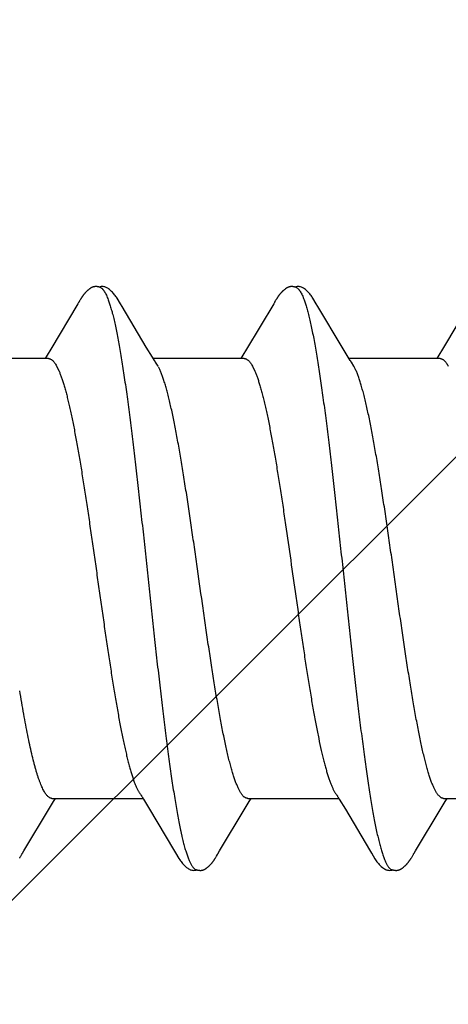
# Model space of a CAD drawing. Units: inches. Extents: x 61.1 to 72.9, y 62.2 to 73.2.
# Drawn here: x 70 to 70.2, y 67.2 to 67.6 of the extents above; entities that cross this region are included whole.
import ezdxf

# ---------------------------------------------------------------- set-up
doc = ezdxf.new("R2010")
doc.units = ezdxf.units.IN
doc.header["$MEASUREMENT"] = 0
doc.layers.get('0').update_dxf_attribs({"lineweight": 0})
doc.layers.get('Defpoints').update_dxf_attribs({"lineweight": 0})
for name, color, linetype, lineweight in [('ALUM', 7, 'Continuous', 0), ('DIMENSION', 9, 'Continuous', 0), ('SCREW', 9, 'Continuous', 0)]:
    doc.layers.add(name, color=color, linetype=linetype, lineweight=lineweight)
doc.layers.add('Fastener', color=9, linetype='Continuous')
doc.styles.add('BORDER', font='GOTHIC.TTF')
doc.dimstyles.new('aprop', dxfattribs={"dimtxt": 0.1, "dimasz": 0.09, "dimexe": 0.0625, "dimexo": 0.0625, "dimgap": 0.062, "dimtad": 1, "dimdec": 4, "dimzin": 3, "dimdsep": 46, "dimlunit": 4, "dimtxsty": 'BORDER', "dimblk": 'ARCHTICK', "dimcen": 0.09, "dimclrd": 256, "dimclre": 256, "dimclrt": 256, "dimazin": 0, "dimtfac": 1, "dimtdec": 4, "dimtix": 1, "dimtmove": 2, "dimatfit": 2, "dimldrblk": 'ARCHTICK', "dimfxl": 1, "dimfrac": 2, "dimtolj": 1, "dimtzin": 0, "dimlwd": -1, "dimlwe": -1, "dimarcsym": 0})

# ---------------------------------------------------------------- blocks, each defined once
blk = doc.blocks.new('#12-14 x 2.00 HWH Steel Fastener')
at = {"layer": 'Fastener', "linetype": 'Continuous'}
for p, q in [((0.6484, 0.10066), (0.64831, 0.10052)), ((0.64846, 0.10077), (0.6484, 0.10066)), ((0.64876, 0.10131), (0.64846, 0.10077)), ((0.64887, 0.10149), (0.64876, 0.10131)), ((0.64897, 0.10167), (0.64887, 0.10149)), ((0.64907, 0.10183), (0.64897, 0.10167)), ((0.71979, 0.10064), (0.7197, 0.1005)), ((0.71985, 0.10075), (0.71979, 0.10064)), ((0.72015, 0.10128), (0.71985, 0.10075)), ((0.72026, 0.10147), (0.72015, 0.10128)), ((0.72035, 0.10164), (0.72026, 0.10147)), ((0.72045, 0.1018), (0.72035, 0.10164)), ((0.64817, 0.10028), (0.63829, 0.0837)), ((0.64831, 0.10052), (0.64817, 0.10028)), ((0.66426, 0.09925), (0.66366, 0.10023)), ((0.67311, 0.08445), (0.66426, 0.09925)), ((0.71955, 0.10025), (0.70968, 0.08368)), ((0.7197, 0.1005), (0.71955, 0.10025)), ((0.73565, 0.09926), (0.73506, 0.10024)), ((0.74451, 0.08446), (0.73565, 0.09926)), ((0.78671, 0.0931), (0.78111, 0.08373)), ((0.63829, 0.0837), (0.63694, 0.08147)), ((0.67536, 0.08074), (0.67311, 0.08445)), ((0.70968, 0.08368), (0.70834, 0.08146)), ((0.74676, 0.08075), (0.74451, 0.08446)), ((0.78111, 0.08373), (0.77976, 0.08151)), ((0.63744, 0.08025), (0.60425, 0.08025)), ((0.63694, 0.08147), (0.6362, 0.08025)), ((0.67609, 0.07952), (0.67536, 0.08074)), ((0.70884, 0.08025), (0.67565, 0.08025)), ((0.70834, 0.08146), (0.7076, 0.08025)), ((0.74749, 0.07953), (0.74676, 0.08075)), ((0.78024, 0.08025), (0.74705, 0.08025)), ((0.77976, 0.08151), (0.779, 0.08025)), ((0.64042, 0.07752), (0.64128, 0.07572)), ((0.67739, 0.07752), (0.6765, 0.0789)), ((0.71182, 0.07752), (0.71268, 0.07572)), ((0.74879, 0.07752), (0.7479, 0.0789)), ((0.63779, -0.08382), (0.63926, -0.0814)), ((0.63871, -0.08025), (0.6719, -0.08025)), ((0.63926, -0.0814), (0.63995, -0.08025)), ((0.67158, -0.07971), (0.67206, -0.08051)), ((0.67206, -0.08051), (0.67428, -0.08418)), ((0.70918, -0.08385), (0.71065, -0.08142)), ((0.71011, -0.08025), (0.7433, -0.08025)), ((0.71065, -0.08142), (0.71135, -0.08025)), ((0.74299, -0.07972), (0.74347, -0.08053)), ((0.74347, -0.08053), (0.74569, -0.0842)), ((0.78057, -0.08386), (0.78204, -0.08143)), ((0.78151, -0.08025), (0.8147, -0.08025)), ((0.78204, -0.08143), (0.78275, -0.08025)), ((0.6285, -0.09935), (0.63779, -0.08382)), ((0.67428, -0.08418), (0.68308, -0.09897)), ((0.69984, -0.09944), (0.70918, -0.08385)), ((0.74569, -0.0842), (0.75449, -0.09898)), ((0.77128, -0.09939), (0.78057, -0.08386)), ((0.68308, -0.09897), (0.68381, -0.10018)), ((0.69923, -0.10046), (0.69984, -0.09944)), ((0.75449, -0.09898), (0.75522, -0.10019)), ((0.77049, -0.10069), (0.77059, -0.10052)), ((0.77059, -0.10052), (0.77077, -0.10022)), ((0.77077, -0.10022), (0.77128, -0.09939)), ((0.62712, -0.10168), (0.62722, -0.1015)), ((0.62722, -0.1015), (0.62734, -0.1013)), ((0.62734, -0.1013), (0.62761, -0.10083)), ((0.69848, -0.10175), (0.69859, -0.10157)), ((0.69859, -0.10157), (0.6987, -0.10137)), ((0.6987, -0.10137), (0.69903, -0.10079)), ((0.76989, -0.10172), (0.77, -0.10155)), ((0.77, -0.10155), (0.77011, -0.10135)), ((0.77011, -0.10135), (0.77042, -0.1008)), ((0.77042, -0.1008), (0.77049, -0.10069))]:
    blk.add_line(p, q, dxfattribs=at)
for points in [[(0.65448, 0.10652), (0.65438, 0.10651), (0.65429, 0.1065), (0.6542, 0.10649), (0.65412, 0.10648), (0.65403, 0.10646), (0.65395, 0.10644), (0.65387, 0.10642), (0.65379, 0.1064), (0.65371, 0.10638), (0.65363, 0.10635), (0.65355, 0.10632), (0.65347, 0.10629), (0.65339, 0.10626), (0.65332, 0.10623), (0.65324, 0.10619), (0.65316, 0.10615), (0.65309, 0.10611), (0.65301, 0.10607), (0.65293, 0.10603), (0.65285, 0.10598), (0.65277, 0.10593), (0.65269, 0.10588), (0.65261, 0.10582), (0.65252, 0.10576), (0.65243, 0.10569), (0.65233, 0.10562), (0.65222, 0.10554), (0.6521, 0.10544), (0.65199, 0.10535), (0.65187, 0.10525), (0.65176, 0.10516), (0.65166, 0.10506), (0.65155, 0.10497), (0.65145, 0.10487), (0.65135, 0.10478), (0.65125, 0.10469), (0.65116, 0.10459), (0.65107, 0.1045), (0.65098, 0.10441), (0.6509, 0.10432), (0.65082, 0.10423), (0.65074, 0.10414), (0.65066, 0.10406), (0.65059, 0.10397), (0.65051, 0.10388), (0.65044, 0.1038), (0.65037, 0.10371), (0.6503, 0.10362), (0.65023, 0.10354), (0.65017, 0.10346), (0.6501, 0.10337), (0.65004, 0.10329), (0.64998, 0.10321), (0.64992, 0.10312), (0.64986, 0.10304), (0.6498, 0.10296), (0.64975, 0.10288), (0.64969, 0.1028), (0.64964, 0.10273), (0.64959, 0.10265), (0.64954, 0.10257), (0.64949, 0.1025), (0.64944, 0.10243), (0.64939, 0.10235), (0.64934, 0.10228), (0.6493, 0.10221), (0.64925, 0.10213), (0.64921, 0.10206), (0.64916, 0.10198), (0.64907, 0.10183)], [(0.65643, 0.10617), (0.65641, 0.10618), (0.65633, 0.10621), (0.65624, 0.10625), (0.65615, 0.10628), (0.65605, 0.10632), (0.65594, 0.10635), (0.65582, 0.10638), (0.65569, 0.10641), (0.65557, 0.10644), (0.65544, 0.10646), (0.6553, 0.10648), (0.65517, 0.1065), (0.65505, 0.10651), (0.65492, 0.10652), (0.6548, 0.10652), (0.65469, 0.10652), (0.65458, 0.10652), (0.65448, 0.10652)], [(0.6585, 0.10621), (0.65824, 0.10632), (0.65798, 0.10641), (0.65771, 0.10647), (0.65742, 0.10651), (0.65709, 0.10653), (0.6567, 0.10651), (0.65627, 0.10645), (0.65589, 0.10636)], [(0.66369, 0.10019), (0.66247, 0.10225), (0.66223, 0.10263), (0.66202, 0.10293), (0.6618, 0.10323), (0.66156, 0.10354), (0.66131, 0.10385), (0.66104, 0.10416), (0.66075, 0.10447), (0.66043, 0.10479), (0.66009, 0.10511), (0.65971, 0.10542), (0.65934, 0.10571), (0.65904, 0.10592), (0.65876, 0.10608), (0.6585, 0.10621)], [(0.72583, 0.10651), (0.72573, 0.10651), (0.72564, 0.1065), (0.72556, 0.10648), (0.72547, 0.10647), (0.72539, 0.10645), (0.72531, 0.10643), (0.72523, 0.10641), (0.72515, 0.10639), (0.72507, 0.10636), (0.72499, 0.10634), (0.72491, 0.10631), (0.72483, 0.10628), (0.72476, 0.10624), (0.72468, 0.10621), (0.7246, 0.10617), (0.72453, 0.10613), (0.72445, 0.10609), (0.72437, 0.10605), (0.72429, 0.106), (0.72421, 0.10596), (0.72413, 0.10591), (0.72405, 0.10585), (0.72397, 0.10579), (0.72388, 0.10573), (0.72378, 0.10566), (0.72368, 0.10558), (0.72357, 0.1055), (0.72345, 0.1054), (0.72334, 0.10531), (0.72322, 0.10521), (0.72312, 0.10512), (0.72301, 0.10502), (0.7229, 0.10493), (0.7228, 0.10483), (0.72271, 0.10474), (0.72261, 0.10464), (0.72252, 0.10455), (0.72243, 0.10446), (0.72234, 0.10437), (0.72226, 0.10428), (0.72218, 0.10419), (0.7221, 0.1041), (0.72202, 0.10401), (0.72195, 0.10393), (0.72188, 0.10384), (0.72181, 0.10375), (0.72174, 0.10367), (0.72167, 0.10358), (0.7216, 0.1035), (0.72154, 0.10342), (0.72147, 0.10333), (0.72141, 0.10325), (0.72135, 0.10317), (0.72129, 0.10309), (0.72123, 0.10301), (0.72118, 0.10293), (0.72112, 0.10285), (0.72107, 0.10277), (0.72102, 0.1027), (0.72097, 0.10262), (0.72092, 0.10255), (0.72087, 0.10247), (0.72082, 0.1024), (0.72077, 0.10233), (0.72073, 0.10225), (0.72068, 0.10218), (0.72064, 0.10211), (0.72059, 0.10203), (0.72054, 0.10196), (0.72045, 0.1018)], [(0.72783, 0.10617), (0.72775, 0.1062), (0.72767, 0.10624), (0.72758, 0.10627), (0.72748, 0.10631), (0.72737, 0.10634), (0.72726, 0.10637), (0.72714, 0.1064), (0.72701, 0.10643), (0.72688, 0.10645), (0.72675, 0.10647), (0.72662, 0.10649), (0.7265, 0.10651), (0.72637, 0.10652), (0.72625, 0.10652), (0.72614, 0.10652), (0.72603, 0.10652), (0.72592, 0.10652), (0.72583, 0.10651)], [(0.7299, 0.10621), (0.72964, 0.10632), (0.72938, 0.10641), (0.72911, 0.10647), (0.72882, 0.10651), (0.72849, 0.10653), (0.7281, 0.10651), (0.72767, 0.10645), (0.72729, 0.10636)], [(0.73509, 0.10019), (0.73387, 0.10225), (0.73363, 0.10263), (0.73342, 0.10293), (0.7332, 0.10323), (0.73296, 0.10354), (0.73271, 0.10385), (0.73244, 0.10416), (0.73215, 0.10447), (0.73183, 0.10479), (0.73149, 0.10511), (0.73111, 0.10542), (0.73074, 0.10571), (0.73044, 0.10592), (0.73016, 0.10608), (0.7299, 0.10621)], [(0.6765, 0.0789), (0.67647, 0.07893), (0.67645, 0.07897), (0.67642, 0.079), (0.67639, 0.07904), (0.67636, 0.07909), (0.67633, 0.07914), (0.67629, 0.07921), (0.67624, 0.07929), (0.67617, 0.07939), (0.67609, 0.07952)], [(0.7479, 0.0789), (0.74787, 0.07893), (0.74785, 0.07897), (0.74782, 0.079), (0.74779, 0.07904), (0.74776, 0.07909), (0.74773, 0.07914), (0.74768, 0.07921), (0.74763, 0.07929), (0.74757, 0.07939), (0.74749, 0.07953)], [(0.67106, -0.07891), (0.67107, -0.07891), (0.67109, -0.07895), (0.67112, -0.07898), (0.67115, -0.07902), (0.67118, -0.07907), (0.67122, -0.07912), (0.67126, -0.07918), (0.67131, -0.07926), (0.67137, -0.07937), (0.67146, -0.07951), (0.67158, -0.07971)], [(0.74246, -0.07891), (0.74247, -0.07892), (0.7425, -0.07895), (0.74252, -0.07899), (0.74255, -0.07903), (0.74258, -0.07907), (0.74262, -0.07913), (0.74266, -0.07919), (0.74271, -0.07927), (0.74278, -0.07938), (0.74286, -0.07952), (0.74299, -0.07972)], [(0.62761, -0.10083), (0.62768, -0.1007), (0.62772, -0.10063), (0.62778, -0.10053)], [(0.62778, -0.10053), (0.62797, -0.10022), (0.6285, -0.09935)], [(0.68379, -0.10015), (0.68502, -0.10225), (0.68528, -0.10265), (0.68552, -0.10299), (0.68578, -0.10334), (0.68605, -0.10368), (0.68634, -0.10403), (0.68665, -0.10437), (0.68699, -0.10472), (0.68737, -0.10508), (0.68779, -0.10543), (0.68819, -0.10574), (0.68852, -0.10596), (0.68882, -0.10613)], [(0.69903, -0.10079), (0.69906, -0.10073), (0.6991, -0.10067), (0.69916, -0.10058), (0.69923, -0.10046)], [(0.7552, -0.10016), (0.75643, -0.10226), (0.75669, -0.10265), (0.75693, -0.103), (0.75718, -0.10335), (0.75745, -0.10369), (0.75774, -0.10403), (0.75805, -0.10438), (0.7584, -0.10473), (0.75878, -0.10508), (0.7592, -0.10544), (0.75959, -0.10574), (0.75992, -0.10596), (0.76022, -0.10613)], [(0.62692, -0.10202), (0.62697, -0.10193), (0.62702, -0.10185), (0.62712, -0.10168)], [(0.69308, -0.10652), (0.69317, -0.10651), (0.69325, -0.1065), (0.69333, -0.10649), (0.69341, -0.10647), (0.69349, -0.10646), (0.69357, -0.10644), (0.69365, -0.10642), (0.69373, -0.1064), (0.6938, -0.10637), (0.69388, -0.10635), (0.69395, -0.10632), (0.69403, -0.10629), (0.6941, -0.10626), (0.69417, -0.10623), (0.69425, -0.10619), (0.69432, -0.10616), (0.69439, -0.10612), (0.69447, -0.10608), (0.69454, -0.10604), (0.69462, -0.10599), (0.69469, -0.10595), (0.69477, -0.1059), (0.69485, -0.10584), (0.69493, -0.10579), (0.69502, -0.10573), (0.69511, -0.10566), (0.69521, -0.10558), (0.69532, -0.1055), (0.69543, -0.10541), (0.69554, -0.10532), (0.69564, -0.10523), (0.69575, -0.10514), (0.69585, -0.10505), (0.69595, -0.10496), (0.69604, -0.10487), (0.69614, -0.10478), (0.69623, -0.1047), (0.69632, -0.10461), (0.6964, -0.10452), (0.69649, -0.10443), (0.69657, -0.10435), (0.69665, -0.10426), (0.69672, -0.10418), (0.6968, -0.10409), (0.69687, -0.10401), (0.69694, -0.10393), (0.69701, -0.10384), (0.69708, -0.10376), (0.69715, -0.10368), (0.69722, -0.1036), (0.69728, -0.10351), (0.69735, -0.10343), (0.69741, -0.10335), (0.69747, -0.10327), (0.69753, -0.10319), (0.69759, -0.10311), (0.69765, -0.10303), (0.6977, -0.10295), (0.69776, -0.10287), (0.69782, -0.10279), (0.69787, -0.10271), (0.69792, -0.10263), (0.69798, -0.10255), (0.69803, -0.10248), (0.69808, -0.1024), (0.69813, -0.10232), (0.69818, -0.10225), (0.69823, -0.10217), (0.69827, -0.10209), (0.69833, -0.10201), (0.69838, -0.10192), (0.69848, -0.10175)], [(0.7644, -0.10652), (0.7645, -0.10652), (0.76459, -0.10651), (0.76468, -0.10649), (0.76477, -0.10648), (0.76486, -0.10646), (0.76495, -0.10644), (0.76503, -0.10642), (0.76512, -0.1064), (0.7652, -0.10637), (0.76529, -0.10634), (0.76537, -0.10631), (0.76545, -0.10628), (0.76553, -0.10624), (0.76561, -0.10621), (0.7657, -0.10617), (0.76578, -0.10613), (0.76586, -0.10608), (0.76594, -0.10604), (0.76603, -0.10599), (0.76611, -0.10593), (0.7662, -0.10588), (0.76629, -0.10582), (0.76638, -0.10575), (0.76648, -0.10568), (0.76659, -0.1056), (0.76671, -0.10551), (0.76683, -0.10541), (0.76695, -0.10531), (0.76706, -0.10521), (0.76718, -0.10511), (0.76729, -0.10501), (0.7674, -0.10492), (0.7675, -0.10482), (0.7676, -0.10472), (0.7677, -0.10462), (0.7678, -0.10452), (0.76789, -0.10443), (0.76798, -0.10433), (0.76807, -0.10424), (0.76815, -0.10415), (0.76823, -0.10406), (0.76831, -0.10396), (0.76839, -0.10387), (0.76847, -0.10378), (0.76854, -0.10369), (0.76861, -0.1036), (0.76868, -0.10351), (0.76875, -0.10343), (0.76882, -0.10334), (0.76888, -0.10325), (0.76895, -0.10316), (0.76901, -0.10308), (0.76907, -0.10299), (0.76913, -0.10291), (0.76919, -0.10283), (0.76924, -0.10275), (0.7693, -0.10267), (0.76935, -0.10259), (0.7694, -0.10251), (0.76945, -0.10244), (0.7695, -0.10236), (0.76955, -0.10228), (0.7696, -0.10221), (0.76965, -0.10213), (0.7697, -0.10205), (0.76975, -0.10197), (0.76979, -0.10189), (0.76989, -0.10172)], [(0.68882, -0.10613), (0.68911, -0.10627), (0.6894, -0.10637), (0.6897, -0.10645), (0.69002, -0.1065), (0.69038, -0.10652), (0.69082, -0.1065), (0.69129, -0.10643), (0.69158, -0.10636)], [(0.69105, -0.10617), (0.6911, -0.10619), (0.69118, -0.10623), (0.69127, -0.10626), (0.69136, -0.10629), (0.69147, -0.10633), (0.69158, -0.10636), (0.6917, -0.10639), (0.69182, -0.10642), (0.69195, -0.10645), (0.69208, -0.10647), (0.69221, -0.10649), (0.69233, -0.1065), (0.69245, -0.10651), (0.69257, -0.10652), (0.69268, -0.10653), (0.69279, -0.10653), (0.69289, -0.10653), (0.69299, -0.10652), (0.69308, -0.10652)], [(0.76022, -0.10613), (0.76051, -0.10627), (0.7608, -0.10637), (0.7611, -0.10645), (0.76142, -0.1065), (0.76179, -0.10652), (0.76223, -0.1065), (0.7627, -0.10643), (0.76298, -0.10636)], [(0.76245, -0.10617), (0.76254, -0.10621), (0.76263, -0.10625), (0.76273, -0.10628), (0.76284, -0.10632), (0.76297, -0.10636), (0.7631, -0.10639), (0.76324, -0.10642), (0.76338, -0.10645), (0.76352, -0.10647), (0.76366, -0.10649), (0.7638, -0.10651), (0.76393, -0.10652), (0.76406, -0.10653), (0.76418, -0.10653), (0.76429, -0.10653), (0.7644, -0.10652)]]:
    blk.add_lwpolyline(points, dxfattribs=at)
blk.add_arc((0.73478, 0.06985), 0.01597, 27.6458, 28.6751, dxfattribs=at)
for points, knots in [([(0.65643, 0.10617), (0.65656, 0.10611), (0.65674, 0.106), (0.65696, 0.10582), (0.65714, 0.10565), (0.65732, 0.10546), (0.65749, 0.10524), (0.65767, 0.10499), (0.65791, 0.10462), (0.65821, 0.1041), (0.65856, 0.10339), (0.65891, 0.10258), (0.65913, 0.102), (0.65924, 0.1017)], [0, 0, 0, 0, 0.075909, 0.117891, 0.162966, 0.211382, 0.263337, 0.318989, 0.378461, 0.509214, 0.656179, 0.819703, 1, 1, 1, 1]), ([(0.72783, 0.10617), (0.72796, 0.10611), (0.72814, 0.106), (0.72837, 0.10582), (0.72854, 0.10565), (0.72872, 0.10546), (0.72889, 0.10524), (0.72907, 0.10499), (0.72931, 0.10462), (0.72961, 0.1041), (0.72996, 0.10339), (0.73031, 0.10258), (0.73053, 0.102), (0.73064, 0.1017)], [0, 0, 0, 0, 0.075933, 0.117929, 0.163016, 0.211443, 0.26341, 0.319073, 0.378556, 0.509322, 0.656281, 0.819773, 1, 1, 1, 1]), ([(0.65924, 0.1017), (0.65942, 0.10122), (0.65976, 0.10021), (0.66025, 0.09858), (0.66074, 0.09677), (0.66124, 0.09477), (0.66173, 0.09258), (0.66223, 0.09021), (0.66272, 0.08766), (0.66322, 0.08493), (0.66372, 0.08204), (0.66422, 0.07899), (0.66472, 0.07579), (0.66522, 0.07244), (0.66572, 0.06897), (0.66639, 0.06409), (0.66722, 0.05771), (0.66821, 0.04974), (0.6692, 0.04139), (0.67019, 0.03272), (0.67117, 0.02381), (0.67216, 0.0147), (0.67315, 0.0055), (0.67414, -0.00376), (0.67513, -0.013), (0.67612, -0.02217), (0.67711, -0.03116), (0.6781, -0.03989), (0.67909, -0.04829), (0.68007, -0.05631), (0.68091, -0.06274), (0.68158, -0.06768), (0.68208, -0.0712), (0.68257, -0.0746), (0.68308, -0.07787), (0.68358, -0.08099), (0.68408, -0.08395), (0.68458, -0.08674), (0.68508, -0.08937), (0.6855, -0.09144), (0.68584, -0.09301), (0.68617, -0.09445), (0.68657, -0.09614), (0.68707, -0.09802), (0.68756, -0.09972), (0.68798, -0.101), (0.68832, -0.10194), (0.68857, -0.10257), (0.68881, -0.10315), (0.68906, -0.10368), (0.68931, -0.10417), (0.68956, -0.1046), (0.6898, -0.10499), (0.69005, -0.10533), (0.6903, -0.10562), (0.69061, -0.10592), (0.69087, -0.10609), (0.69105, -0.10617)], [0, 0, 0, 0, 0.007182, 0.015222, 0.024125, 0.03389, 0.044512, 0.055986, 0.068303, 0.081445, 0.095372, 0.110039, 0.125401, 0.141421, 0.158063, 0.175293, 0.211396, 0.249526, 0.289447, 0.330876, 0.373503, 0.416993, 0.460974, 0.505138, 0.549296, 0.593106, 0.636104, 0.677848, 0.717979, 0.756324, 0.792738, 0.810176, 0.827065, 0.84336, 0.859019, 0.873997, 0.888247, 0.901724, 0.914382, 0.926195, 0.931782, 0.937154, 0.947247, 0.956468, 0.964819, 0.972306, 0.975727, 0.978935, 0.981931, 0.984715, 0.987291, 0.989661, 0.991829, 0.993803, 0.995592, 0.997209, 1, 1, 1, 1]), ([(0.73064, 0.1017), (0.73082, 0.10122), (0.73116, 0.1002), (0.73166, 0.09857), (0.73215, 0.09674), (0.73265, 0.09471), (0.73315, 0.09249), (0.73365, 0.09009), (0.73415, 0.0875), (0.73466, 0.08474), (0.73516, 0.08181), (0.73566, 0.07873), (0.73616, 0.07551), (0.73666, 0.07215), (0.73716, 0.06867), (0.73783, 0.06379), (0.73866, 0.05742), (0.73964, 0.04947), (0.74063, 0.04112), (0.74162, 0.03242), (0.74261, 0.02346), (0.7436, 0.01433), (0.74459, 0.00511), (0.74558, -0.00412), (0.74656, -0.01331), (0.74755, -0.0224), (0.74853, -0.03133), (0.74952, -0.04002), (0.7505, -0.04841), (0.75149, -0.05644), (0.75232, -0.06287), (0.75299, -0.06778), (0.75349, -0.07129), (0.75399, -0.07467), (0.75448, -0.07791), (0.75498, -0.081), (0.75548, -0.08393), (0.75597, -0.0867), (0.75647, -0.0893), (0.75696, -0.09172), (0.75745, -0.09396), (0.75794, -0.09603), (0.75844, -0.09791), (0.75893, -0.09961), (0.75935, -0.10091), (0.75969, -0.10185), (0.75994, -0.10249), (0.76019, -0.10309), (0.76043, -0.10363), (0.76068, -0.10412), (0.76093, -0.10457), (0.76118, -0.10496), (0.76143, -0.10531), (0.76168, -0.1056), (0.762, -0.10591), (0.76227, -0.10609), (0.76245, -0.10617)], [0, 0, 0, 0, 0.007198, 0.015285, 0.024268, 0.034153, 0.044928, 0.056574, 0.069067, 0.08238, 0.096463, 0.111266, 0.126739, 0.142839, 0.159527, 0.176765, 0.212789, 0.2508, 0.290688, 0.332288, 0.37518, 0.418839, 0.462846, 0.506889, 0.550777, 0.594223, 0.636867, 0.678416, 0.718569, 0.756959, 0.793322, 0.810697, 0.827497, 0.843683, 0.859215, 0.874055, 0.888162, 0.901499, 0.91403, 0.925738, 0.936622, 0.946677, 0.955902, 0.96429, 0.97184, 0.9753, 0.978551, 0.98159, 0.98442, 0.987042, 0.989456, 0.991667, 0.993681, 0.995507, 0.997157, 1, 1, 1, 1]), ([(0.63744, 0.08025), (0.6375, 0.08025), (0.63763, 0.08024), (0.63782, 0.08021), (0.638, 0.08015), (0.63826, 0.08005), (0.63858, 0.07986), (0.63895, 0.07956), (0.63932, 0.07917), (0.6397, 0.07869), (0.64007, 0.07814), (0.6403, 0.07773), (0.64042, 0.07752)], [0, 0, 0, 0, 0.044177, 0.088948, 0.134873, 0.182464, 0.284346, 0.39773, 0.524751, 0.666864, 0.825057, 1, 1, 1, 1]), ([(0.70884, 0.08025), (0.70891, 0.08025), (0.70903, 0.08024), (0.70922, 0.08021), (0.70941, 0.08016), (0.70966, 0.08005), (0.70998, 0.07986), (0.71035, 0.07956), (0.71073, 0.07917), (0.7111, 0.07869), (0.71147, 0.07814), (0.7117, 0.07773), (0.71182, 0.07752)], [0, 0, 0, 0, 0.044202, 0.088998, 0.134956, 0.182596, 0.284602, 0.39809, 0.525153, 0.667234, 0.825306, 1, 1, 1, 1]), ([(0.78024, 0.08025), (0.78031, 0.08025), (0.78043, 0.08024), (0.78062, 0.08021), (0.78081, 0.08015), (0.78106, 0.08005), (0.78139, 0.07986), (0.78176, 0.07955), (0.78213, 0.07916), (0.7825, 0.07869), (0.78287, 0.07813), (0.7831, 0.07773), (0.78322, 0.07752)], [0, 0, 0, 0, 0.044501, 0.089561, 0.135748, 0.183589, 0.285928, 0.39965, 0.526789, 0.6687, 0.826255, 1, 1, 1, 1]), ([(0.64128, 0.07572), (0.64144, 0.07534), (0.64177, 0.07453), (0.64223, 0.07325), (0.64269, 0.07185), (0.64316, 0.07033), (0.64362, 0.06869), (0.64409, 0.06694), (0.64455, 0.06508), (0.64501, 0.0631), (0.64548, 0.06102), (0.64611, 0.05805), (0.6469, 0.0541), (0.64782, 0.04909), (0.64875, 0.04374), (0.64968, 0.03811), (0.6506, 0.03222), (0.65153, 0.02612), (0.65246, 0.01984), (0.65339, 0.01343), (0.65431, 0.00692), (0.65524, 0.00037), (0.65617, -0.00618), (0.6571, -0.01269), (0.65802, -0.01911), (0.65895, -0.02541), (0.65988, -0.03154), (0.6608, -0.03745), (0.66173, -0.04312), (0.66266, -0.04849), (0.66344, -0.05277), (0.66407, -0.05603), (0.66454, -0.05833), (0.665, -0.06053), (0.66547, -0.06264), (0.66593, -0.06464), (0.66639, -0.06653), (0.66686, -0.0683), (0.66732, -0.06997), (0.66779, -0.07152), (0.66825, -0.07294), (0.66871, -0.07425), (0.66918, -0.07543), (0.66964, -0.07649), (0.67004, -0.07728), (0.67036, -0.07785), (0.67059, -0.07823), (0.67082, -0.07858), (0.67098, -0.0788), (0.67106, -0.07891)], [0, 0, 0, 0, 0.007865, 0.016473, 0.025817, 0.035889, 0.046678, 0.05817, 0.07035, 0.083201, 0.096706, 0.110843, 0.140929, 0.173278, 0.207681, 0.243917, 0.281756, 0.32095, 0.361243, 0.402371, 0.444063, 0.486047, 0.528046, 0.569787, 0.610993, 0.651395, 0.690726, 0.72873, 0.765161, 0.799784, 0.832378, 0.847847, 0.862731, 0.877008, 0.890658, 0.903661, 0.915998, 0.92765, 0.938601, 0.948834, 0.958341, 0.967113, 0.975149, 0.982447, 0.989013, 0.992024, 0.994857, 0.997514, 1, 1, 1, 1]), ([(0.71011, -0.08025), (0.71003, -0.08025), (0.70986, -0.08024), (0.7096, -0.08018), (0.70935, -0.08007), (0.70909, -0.07993), (0.70884, -0.07975), (0.70858, -0.07953), (0.70833, -0.07927), (0.70808, -0.07897), (0.70782, -0.07863), (0.70757, -0.07825), (0.70731, -0.07783), (0.70706, -0.07738), (0.70681, -0.07688), (0.70646, -0.07616), (0.70603, -0.07515), (0.70552, -0.07382), (0.70502, -0.07235), (0.70451, -0.07072), (0.704, -0.06895), (0.70349, -0.06703), (0.70298, -0.06497), (0.70246, -0.06277), (0.70195, -0.06044), (0.70144, -0.05799), (0.70092, -0.05543), (0.70041, -0.05276), (0.69972, -0.04901), (0.69886, -0.0441), (0.69786, -0.03797), (0.69685, -0.03154), (0.69583, -0.02485), (0.69482, -0.01793), (0.69346, -0.00847), (0.69211, 0.00106), (0.69076, 0.01058), (0.68975, 0.01763), (0.68874, 0.02454), (0.68772, 0.03124), (0.68671, 0.0377), (0.6857, 0.04385), (0.68485, 0.04877), (0.68416, 0.05252), (0.68365, 0.05519), (0.68314, 0.05775), (0.68263, 0.0602), (0.68211, 0.06253), (0.6816, 0.06474), (0.68109, 0.06681), (0.68058, 0.06874), (0.68007, 0.07052), (0.67957, 0.07216), (0.67906, 0.07365), (0.67856, 0.07499), (0.67806, 0.07619), (0.6777, 0.07692), (0.67752, 0.07726)], [0, 0, 0, 0, 0.001566, 0.00317, 0.004847, 0.006628, 0.008541, 0.010607, 0.012842, 0.015259, 0.01787, 0.02068, 0.023691, 0.026908, 0.030332, 0.033962, 0.041848, 0.050584, 0.060192, 0.07069, 0.082078, 0.094336, 0.107443, 0.12137, 0.13608, 0.151532, 0.167682, 0.18448, 0.201871, 0.238235, 0.27657, 0.316765, 0.358627, 0.401875, 0.446129, 0.535458, 0.579931, 0.624026, 0.667175, 0.709062, 0.749487, 0.788055, 0.824459, 0.841811, 0.858569, 0.874693, 0.890144, 0.904879, 0.918853, 0.93202, 0.944335, 0.955782, 0.966359, 0.976069, 0.984911, 0.992887, 1, 1, 1, 1]), ([(0.71268, 0.07572), (0.71284, 0.07534), (0.71316, 0.07454), (0.71363, 0.07327), (0.71409, 0.07187), (0.71456, 0.07034), (0.71503, 0.06868), (0.7155, 0.06691), (0.71597, 0.06501), (0.71644, 0.063), (0.71691, 0.06088), (0.71755, 0.05786), (0.71835, 0.05385), (0.71927, 0.0488), (0.7202, 0.04346), (0.72112, 0.03785), (0.72204, 0.03198), (0.72297, 0.02588), (0.72422, 0.0174), (0.72576, 0.00661), (0.72729, -0.00425), (0.72853, -0.01291), (0.72945, -0.01931), (0.73037, -0.02557), (0.7313, -0.03167), (0.73222, -0.03756), (0.73315, -0.04321), (0.73407, -0.04856), (0.73499, -0.05359), (0.73592, -0.05828), (0.73671, -0.06196), (0.73734, -0.06469), (0.73781, -0.06658), (0.73827, -0.06836), (0.73874, -0.07002), (0.7392, -0.07155), (0.73966, -0.07297), (0.74012, -0.07427), (0.74058, -0.07544), (0.74104, -0.07649), (0.74144, -0.07728), (0.74175, -0.07785), (0.74199, -0.07823), (0.74222, -0.07858), (0.74238, -0.0788), (0.74246, -0.07891)], [0, 0, 0, 0, 0.007806, 0.016376, 0.025719, 0.035842, 0.04674, 0.058392, 0.070776, 0.083867, 0.097631, 0.112031, 0.142575, 0.175189, 0.20958, 0.245623, 0.283276, 0.322424, 0.362868, 0.446038, 0.529665, 0.571203, 0.612279, 0.652449, 0.691535, 0.729443, 0.765785, 0.800194, 0.832635, 0.863012, 0.891018, 0.904044, 0.916383, 0.92801, 0.938909, 0.949077, 0.958513, 0.96722, 0.975199, 0.982455, 0.988997, 0.992005, 0.99484, 0.997504, 1, 1, 1, 1]), ([(0.78151, -0.08025), (0.78143, -0.08025), (0.78125, -0.08024), (0.78099, -0.08017), (0.78073, -0.08007), (0.78047, -0.07992), (0.78021, -0.07973), (0.77995, -0.0795), (0.7797, -0.07924), (0.77944, -0.07893), (0.77918, -0.07858), (0.77893, -0.07819), (0.77867, -0.07776), (0.77842, -0.0773), (0.77816, -0.0768), (0.77782, -0.07606), (0.77738, -0.07504), (0.77688, -0.0737), (0.77638, -0.07222), (0.77587, -0.07059), (0.77537, -0.06883), (0.77486, -0.06692), (0.77436, -0.06488), (0.77385, -0.0627), (0.77315, -0.05955), (0.77248, -0.05623), (0.77181, -0.05276), (0.77112, -0.04903), (0.77027, -0.04414), (0.76926, -0.03801), (0.76825, -0.03158), (0.76724, -0.0249), (0.76623, -0.01803), (0.76522, -0.01101), (0.76422, -0.00391), (0.76321, 0.00322), (0.7622, 0.01034), (0.76118, 0.0174), (0.76017, 0.02434), (0.75915, 0.03107), (0.7583, 0.03651), (0.75762, 0.04072), (0.75695, 0.0447), (0.75628, 0.04856), (0.7556, 0.05231), (0.75509, 0.05498), (0.75458, 0.05755), (0.75407, 0.06002), (0.75355, 0.06237), (0.75304, 0.0646), (0.75252, 0.06669), (0.75201, 0.06865), (0.75149, 0.07046), (0.75098, 0.07212), (0.75047, 0.07363), (0.74996, 0.07499), (0.74946, 0.07618), (0.7491, 0.07692), (0.74892, 0.07726)], [0, 0, 0, 0, 0.001595, 0.003231, 0.004945, 0.006769, 0.008729, 0.010845, 0.013133, 0.015604, 0.018268, 0.021129, 0.024193, 0.027462, 0.030936, 0.034618, 0.042601, 0.051416, 0.061066, 0.071552, 0.082871, 0.095022, 0.108, 0.121794, 0.136373, 0.167736, 0.184433, 0.201736, 0.237964, 0.276282, 0.316598, 0.358389, 0.401258, 0.445099, 0.4895, 0.533957, 0.578366, 0.622523, 0.665933, 0.708065, 0.748443, 0.767899, 0.786839, 0.823136, 0.840484, 0.857276, 0.873465, 0.889007, 0.903853, 0.917959, 0.931276, 0.943762, 0.955385, 0.966121, 0.975949, 0.984862, 0.992873, 1, 1, 1, 1]), ([(0.63871, -0.08025), (0.63865, -0.08025), (0.63853, -0.08024), (0.63834, -0.08021), (0.63815, -0.08016), (0.6379, -0.08005), (0.63758, -0.07986), (0.63721, -0.07956), (0.63684, -0.07917), (0.63647, -0.07871), (0.6361, -0.07816), (0.63574, -0.07753), (0.63537, -0.07682), (0.63501, -0.07603), (0.63464, -0.07517), (0.63428, -0.07423), (0.63391, -0.0732), (0.63354, -0.0721), (0.63318, -0.07093), (0.63281, -0.06968), (0.63244, -0.06835), (0.63194, -0.06645), (0.63132, -0.0639), (0.63059, -0.06064), (0.62986, -0.05713), (0.62912, -0.05338), (0.62839, -0.04941), (0.62766, -0.04524), (0.62719, -0.0424), (0.62695, -0.04095)], [0, 0, 0, 0, 0.004439, 0.008937, 0.013551, 0.018331, 0.028555, 0.039906, 0.052583, 0.06672, 0.082413, 0.099727, 0.118705, 0.139375, 0.161759, 0.185879, 0.211752, 0.239391, 0.268795, 0.299926, 0.332731, 0.367155, 0.440668, 0.520304, 0.606014, 0.697443, 0.79393, 0.894903, 1, 1, 1, 1])]:
    blk.add_open_spline(points, degree=3, knots=knots, dxfattribs=at)
blk = doc.blocks.new('_ArchTick')
at = {"color": 0, "linetype": 'ByBlock', "const_width": 0.15}
blk.add_lwpolyline([(-0.5, -0.5), (0.5, 0.5)], dxfattribs=at)
blk = doc.blocks.new('*D38')
at = {"layer": 'ALUM', "transparency": 16777216}
for p, q in [((69.77078, 67.88904), (70.33934, 67.88904)), ((70.27684, 67.88904), (70.27684, 63.88904)), ((69.77078, 63.88904), (70.33934, 63.88904))]:
    blk.add_line(p, q, dxfattribs=at)
at = {"layer": 'Defpoints', "color": 0, "transparency": 16777216}
for p in [(69.70828, 67.88904), (69.70828, 63.88904), (70.27684, 63.88904)]:
    blk.add_point(p, dxfattribs=at)
at = {"layer": 'ALUM', "transparency": 16777216, "xscale": 0.09, "yscale": 0.09, "zscale": 0.09}
for p, rotation in [((70.27684, 67.88904), 90), ((70.27684, 63.88904), 270)]:
    blk.add_blockref('_ArchTick', p, dxfattribs=dict(at, rotation=rotation))
at = {"layer": 'ALUM', "transparency": 16777216, "insert": (70.16358, 65.88904), "char_height": 0.1, "attachment_point": 5, "rotation": 90, "style": 'BORDER'}
blk.add_mtext('\\A1;4"', dxfattribs=at)

msp = doc.modelspace()

# ---------------------------------------------------------------- hatches: boundary and pattern name
at = {"layer": 'DIMENSION'}
h = msp.add_hatch(dxfattribs=at)
h.set_pattern_fill('ANSI36', color=256, scale=2.5)
h.set_pattern_definition([(45, (-21.69187, 24.61535), (0.16572815, 0.6076699), [0.78125, -0.15625, 0, -0.15625])])
h.paths.add_polyline_path([(69.77078, 71.63314), (72.79591, 71.63314), (72.79591, 63.4523), (69.77078, 63.4523)])

# ---------------------------------------------------------------- block references
at = {"layer": 'SCREW'}
msp.add_blockref('#12-14 x 2.00 HWH Steel Fastener', (69.39578, 67.38904), dxfattribs=at)

# ---------------------------------------------------------------- dimensions: what is measured, and where the dimension line sits
at = {"layer": 'ALUM'}
dim = msp.add_linear_dim(base=(70.27684, 63.88904), p1=(69.70828, 67.88904), p2=(69.70828, 63.88904), angle=90, dimstyle='aprop', dxfattribs=at)
dim.commit()
dim.dimension.update_dxf_attribs({"geometry": '*D38', "text_midpoint": (70.16358, 65.88904)})

doc.saveas('drawing.dxf')
